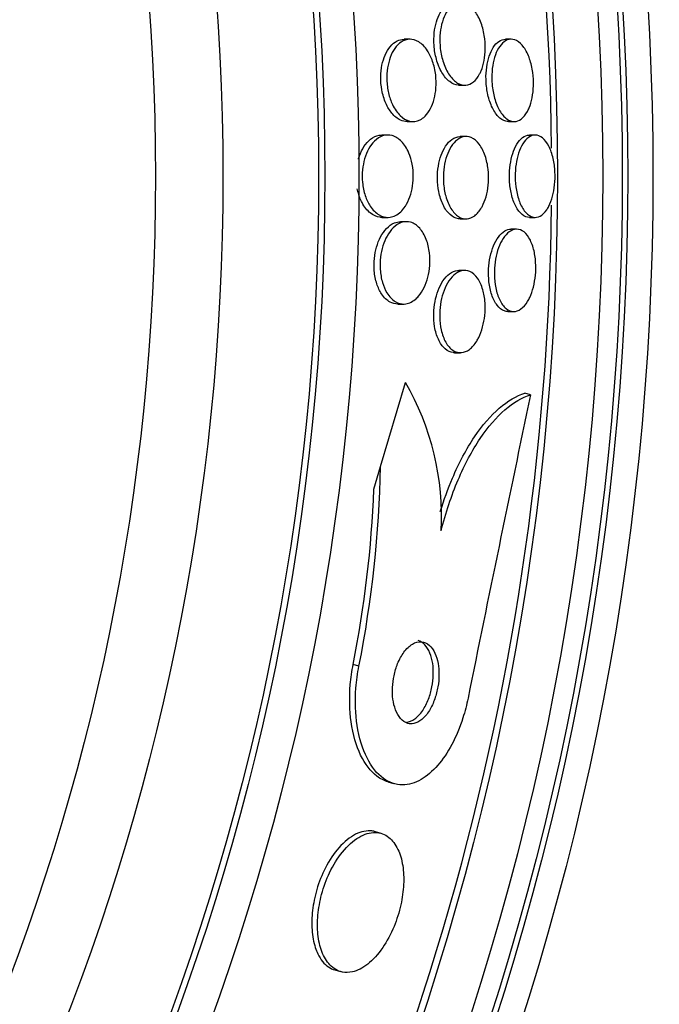
# Model space of a CAD drawing. Units: millimetres. Extents: x 0 to 835, y 0 to 1165.
# Drawn here: x 446 to 452, y 778 to 787 of the extents above; entities that cross this region are included whole.
import ezdxf
from ezdxf import colors
from ezdxf.entities.mleader import LeaderData, LeaderLine
from ezdxf.math import Vec2, Vec3

# ---------------------------------------------------------------- set-up
doc = ezdxf.new("R2010")
doc.units = ezdxf.units.MM
doc.layers.add('DV1_Défaut', color=7, linetype='Continuous')
doc.layers.add('Défaut', color=7, linetype='Continuous')

# ---------------------------------------------------------------- blocks, each defined once
blk = doc.blocks.new('_DOT')
at = {"color": 0}
blk.add_line((0, 0), (-1, 0), dxfattribs=at)
at = {"color": 0, "const_width": 0.333}
blk.add_lwpolyline([(-0.1665, 0, 1), (0.1665, 0, 1)], format="xyb", close=True, dxfattribs=at)
blk = doc.blocks.new('SE')
at = {"layer": 'DV1_Défaut', "color": 7, "linetype": 'Continuous'}
for p, q in [((449.8339, 787.264), (449.776, 787.264)), ((450.8171, 787.264), (450.7612, 787.264)), ((450.3087, 786.8187), (450.3662, 786.8187)), ((449.8062, 786.464), (449.8637, 786.464)), ((450.79, 786.464), (450.8464, 786.464)), ((449.6189, 786.3333), (449.5596, 786.3333)), ((450.3786, 786.3187), (450.3216, 786.3187)), ((451.0503, 786.3333), (450.9944, 786.3333)), ((449.5596, 785.5333), (449.619, 785.5333)), ((449.7998, 785.4914), (449.7415, 785.4914)), ((450.321, 785.5187), (450.3785, 785.5187)), ((450.9947, 785.5333), (451.05, 785.5333)), ((450.8692, 785.4187), (450.8137, 785.4187)), ((450.3645, 785.0187), (450.3075, 785.0187)), ((449.7144, 784.6914), (449.7727, 784.6914)), ((450.7851, 784.6187), (450.8409, 784.6187)), ((450.2657, 784.2187), (450.3233, 784.2187)), ((449.5478, 783.1119), (449.7885, 783.9301)), ((451.0048, 783.8106), (450.9504, 783.8266)), ((449.4836, 782.8937), (449.5478, 783.1119)), ((449.3378, 781.1738), (449.2815, 781.1904)), ((449.6199, 780.0485), (449.6746, 780.0324)), ((449.5532, 779.5487), (449.4982, 779.5649)), ((449.1036, 778.2217), (449.1588, 778.2054))]:
    blk.add_line(p, q, dxfattribs=at)
for radius in [26.8336, 26.5884, 26.5347, 26.3458, 25.9056, 23.9761, 23.6453, 23.585, 22.6549, 22]:
    blk.add_circle((425.361, 785.9333), radius, dxfattribs=at)
for centre, radius, start, end in [((425.361, 785.9333), 30, 300.22078, 239.77922), ((425.361, 785.9333), 25.8505, 0.60743, 32.20757), ((425.361, 785.9333), 25.8505, 327.76483, 359.37567), ((447.5742, 782.6351), 2.5651, 356.69209, 30.32107), ((885.5172, 692.7644), 443.9487, 168.165661, 168.554175), ((438.4429, 783.3348), 11.1071, 348.78124, 358.85014), ((438.4256, 783.342), 11.0671, 348.78949, 357.67827), ((429.3038, 783.995), 24.2178, 338.74037, 353.50036), ((428.3755, 784.1158), 25.124, 338.59901, 352.83419), ((427.2322, 784.3417), 26.1851, 340.55297, 352.62789)]:
    blk.add_arc(centre, radius, start, end, dxfattribs=at)
for points, knots in [([(450.3088, 786.8187), (450.3064, 786.8187), (450.3041, 786.8188), (450.3017, 786.819), (450.2741, 786.8206), (450.2459, 786.8318), (450.2192, 786.8519), (450.1921, 786.8724), (450.1658, 786.9029), (450.1432, 786.9415), (450.1223, 786.9772), (450.1039, 787.0212), (450.0906, 787.0696), (450.079, 787.1114), (450.071, 787.1579), (450.0676, 787.2043), (450.0647, 787.2451), (450.0653, 787.287), (450.0693, 787.3263), (450.0732, 787.3638), (450.0803, 787.4), (450.0899, 787.4321), (450.1, 787.4657), (450.1129, 787.4958), (450.1276, 787.5208), (450.1439, 787.5485), (450.1627, 787.5707), (450.1826, 787.5867), (450.205, 787.6046), (450.2293, 787.6151), (450.2538, 787.6179), (450.2584, 787.6185), (450.2629, 787.6187), (450.2675, 787.6187)], [0, 0, 0, 0, 0.010884, 0.010884, 0.010884, 0.138733, 0.138733, 0.138733, 0.269147, 0.269147, 0.269147, 0.390006, 0.390006, 0.390006, 0.49434, 0.49434, 0.49434, 0.585769, 0.585769, 0.585769, 0.673117, 0.673117, 0.673117, 0.764317, 0.764317, 0.764317, 0.865139, 0.865139, 0.865139, 0.978869, 0.978869, 0.978869, 1, 1, 1, 1]), ([(450.5105, 786.9267), (450.4928, 786.8936), (450.4717, 786.8675), (450.4491, 786.8496), (450.4267, 786.8318), (450.4022, 786.8217), (450.3776, 786.8193), (450.3507, 786.8167), (450.3228, 786.8234), (450.2962, 786.8388), (450.2685, 786.8548), (450.2413, 786.8809), (450.2172, 786.9155), (450.1944, 786.9483), (450.1738, 786.99), (450.158, 787.0371), (450.1442, 787.0784), (450.1338, 787.1252), (450.1283, 787.1728), (450.1235, 787.2142), (450.1222, 787.2575), (450.1247, 787.2985), (450.1271, 787.337), (450.1327, 787.3745), (450.1411, 787.4083), (450.1496, 787.4429), (450.1612, 787.4746), (450.1747, 787.5014), (450.1894, 787.5308), (450.2068, 787.5552), (450.2254, 787.5736), (450.2463, 787.5943), (450.2694, 787.608), (450.2929, 787.6144), (450.319, 787.6215), (450.3463, 787.6198), (450.3728, 787.6094), (450.4008, 787.5984), (450.4286, 787.5774), (450.4538, 787.5475), (450.4782, 787.5185), (450.5008, 787.4802), (450.5189, 787.4353), (450.5349, 787.3954), (450.5479, 787.349), (450.5559, 787.3007), (450.5628, 787.2588), (450.5662, 787.2142), (450.5656, 787.1711), (450.565, 787.1317), (450.5611, 787.0925), (450.5542, 787.0567), (450.5474, 787.0208), (450.5375, 786.9874), (450.5255, 786.9586), (450.5208, 786.9473), (450.5158, 786.9367), (450.5105, 786.9267)], [0, 0, 0, 0, 0.05777, 0.05777, 0.05777, 0.115235, 0.115235, 0.115235, 0.178094, 0.178094, 0.178094, 0.243505, 0.243505, 0.243505, 0.305554, 0.305554, 0.305554, 0.359731, 0.359731, 0.359731, 0.406657, 0.406657, 0.406657, 0.45047, 0.45047, 0.45047, 0.495355, 0.495355, 0.495355, 0.544447, 0.544447, 0.544447, 0.599728, 0.599728, 0.599728, 0.661353, 0.661353, 0.661353, 0.726557, 0.726557, 0.726557, 0.78977, 0.78977, 0.78977, 0.845872, 0.845872, 0.845872, 0.894303, 0.894303, 0.894303, 0.93859, 0.93859, 0.93859, 0.982923, 0.982923, 0.982923, 1, 1, 1, 1]), ([(449.6572, 786.546), (449.6355, 786.5722), (449.6154, 786.605), (449.5988, 786.6428), (449.5821, 786.6808), (449.5685, 786.7251), (449.5601, 786.7716), (449.5526, 786.8128), (449.5489, 786.8571), (449.5496, 786.8999), (449.5502, 786.9386), (449.5544, 786.9772), (449.5616, 787.0127), (449.5688, 787.0482), (449.5793, 787.0815), (449.5919, 787.1105), (449.6056, 787.1421), (449.6222, 787.1695), (449.6404, 787.1915), (449.661, 787.2166), (449.684, 787.2354), (449.7078, 787.2473), (449.7298, 787.2585), (449.7529, 787.264), (449.776, 787.264)], [0, 0, 0, 0, 0.136908, 0.136908, 0.136908, 0.274963, 0.274963, 0.274963, 0.397089, 0.397089, 0.397089, 0.506984, 0.506984, 0.506984, 0.617002, 0.617002, 0.617002, 0.736871, 0.736871, 0.736871, 0.873368, 0.873368, 0.873368, 1, 1, 1, 1]), ([(449.9316, 786.4805), (449.8984, 786.4636), (449.8625, 786.4598), (449.8276, 786.4687), (449.7969, 786.4766), (449.766, 786.4946), (449.7378, 786.5221), (449.71, 786.5492), (449.6839, 786.5863), (449.6629, 786.6312), (449.6474, 786.6641), (449.6343, 786.7019), (449.625, 786.7422), (449.6156, 786.7827), (449.6099, 786.8268), (449.6087, 786.8702), (449.6075, 786.9096), (449.61, 786.9496), (449.6158, 786.9867), (449.6215, 787.0231), (449.6304, 787.0576), (449.6417, 787.0882), (449.6538, 787.1209), (449.6689, 787.1499), (449.6856, 787.1738), (449.7045, 787.2008), (449.7259, 787.2221), (449.7483, 787.2369), (449.7739, 787.2538), (449.8014, 787.2629), (449.8288, 787.2639), (449.8591, 787.265), (449.8901, 787.2563), (449.9194, 787.2382), (449.9494, 787.2196), (449.9784, 787.1906), (450.0034, 787.1525), (450.0227, 787.1231), (450.0401, 787.0875), (450.0538, 787.0479), (450.0675, 787.0081), (450.0778, 786.9629), (450.0832, 786.9167), (450.0879, 786.8759), (450.089, 786.8332), (450.0861, 786.7926), (450.0835, 786.7546), (450.0774, 786.7175), (450.0686, 786.6838), (450.0596, 786.6492), (450.0474, 786.6174), (450.0333, 786.5902), (450.0177, 786.5602), (449.9994, 786.5351), (449.9798, 786.5157), (449.9645, 786.5007), (449.9483, 786.4889), (449.9316, 786.4805)], [0, 0, 0, 0, 0.075653, 0.075653, 0.075653, 0.142229, 0.142229, 0.142229, 0.207864, 0.207864, 0.207864, 0.255718, 0.255718, 0.255718, 0.30387, 0.30387, 0.30387, 0.347436, 0.347436, 0.347436, 0.389994, 0.389994, 0.389994, 0.435575, 0.435575, 0.435575, 0.487093, 0.487093, 0.487093, 0.546081, 0.546081, 0.546081, 0.611497, 0.611497, 0.611497, 0.678505, 0.678505, 0.678505, 0.730038, 0.730038, 0.730038, 0.781975, 0.781975, 0.781975, 0.827709, 0.827709, 0.827709, 0.87032, 0.87032, 0.87032, 0.91419, 0.91419, 0.91419, 0.96263, 0.96263, 0.96263, 1, 1, 1, 1]), ([(450.7901, 786.464), (450.7815, 786.464), (450.7728, 786.4651), (450.7642, 786.4673), (450.739, 786.4737), (450.7135, 786.4896), (450.6901, 786.5142), (450.667, 786.5386), (450.6451, 786.5723), (450.6269, 786.613), (450.6103, 786.6502), (450.5962, 786.6946), (450.5867, 786.742), (450.5784, 786.7837), (450.5733, 786.8292), (450.5722, 786.8738), (450.5712, 786.9145), (450.5735, 786.9557), (450.5788, 786.9939), (450.584, 787.0315), (450.5922, 787.0672), (450.6026, 787.0986), (450.6136, 787.1317), (450.6273, 787.1608), (450.6425, 787.1844), (450.6592, 787.2104), (450.6782, 787.2304), (450.698, 787.2436), (450.7182, 787.2572), (450.7397, 787.264), (450.7612, 787.264)], [0, 0, 0, 0, 0.043084, 0.043084, 0.043084, 0.169451, 0.169451, 0.169451, 0.294792, 0.294792, 0.294792, 0.409607, 0.409607, 0.409607, 0.510626, 0.510626, 0.510626, 0.602519, 0.602519, 0.602519, 0.692834, 0.692834, 0.692834, 0.788087, 0.788087, 0.788087, 0.892848, 0.892848, 0.892848, 1, 1, 1, 1]), ([(450.9742, 786.561), (450.957, 786.5294), (450.9366, 786.5048), (450.9152, 786.4887), (450.8938, 786.4726), (450.8707, 786.4643), (450.8476, 786.464), (450.8229, 786.4637), (450.7975, 786.4726), (450.7735, 786.4902), (450.749, 786.5081), (450.7253, 786.5356), (450.7047, 786.571), (450.6852, 786.6044), (450.668, 786.6459), (450.6551, 786.6921), (450.6437, 786.733), (450.6354, 786.779), (450.6314, 786.8254), (450.6278, 786.8669), (450.6276, 786.91), (450.6307, 786.9507), (450.6336, 786.9896), (450.6397, 787.0275), (450.6483, 787.0615), (450.6571, 787.0965), (450.6687, 787.1283), (450.6822, 787.155), (450.6967, 787.184), (450.7137, 787.2078), (450.7318, 787.2254), (450.7519, 787.2448), (450.7738, 787.2571), (450.7959, 787.2618), (450.8201, 787.2669), (450.8452, 787.2631), (450.8693, 787.2507), (450.8942, 787.2378), (450.9188, 787.2152), (450.9407, 787.1843), (450.9618, 787.1546), (450.981, 787.1162), (450.9961, 787.072), (451.0096, 787.0324), (451.0203, 786.9868), (451.0265, 786.9397), (451.0321, 786.8979), (451.0343, 786.8536), (451.033, 786.811), (451.0318, 786.7711), (451.0274, 786.7316), (451.0204, 786.6956), (451.0132, 786.6593), (451.0032, 786.6256), (450.9912, 786.5966), (450.9859, 786.5839), (450.9803, 786.572), (450.9742, 786.561)], [0, 0, 0, 0, 0.058188, 0.058188, 0.058188, 0.116129, 0.116129, 0.116129, 0.178287, 0.178287, 0.178287, 0.241754, 0.241754, 0.241754, 0.301561, 0.301561, 0.301561, 0.354583, 0.354583, 0.354583, 0.40186, 0.40186, 0.40186, 0.446944, 0.446944, 0.446944, 0.49338, 0.49338, 0.49338, 0.543832, 0.543832, 0.543832, 0.59981, 0.59981, 0.59981, 0.660995, 0.660995, 0.660995, 0.724512, 0.724512, 0.724512, 0.785545, 0.785545, 0.785545, 0.840299, 0.840299, 0.840299, 0.888831, 0.888831, 0.888831, 0.934224, 0.934224, 0.934224, 0.980037, 0.980037, 0.980037, 1, 1, 1, 1]), ([(449.8064, 786.464), (449.7843, 786.464), (449.762, 786.469), (449.7404, 786.479), (449.7114, 786.4924), (449.6828, 786.515), (449.6572, 786.546)], [0, 0, 0, 0, 0.4274, 0.4274, 0.4274, 1, 1, 1, 1]), ([(449.332, 786.0975), (449.3352, 786.1088), (449.3388, 786.1199), (449.3426, 786.1305), (449.3547, 786.1646), (449.3698, 786.1952), (449.3866, 786.2212), (449.4057, 786.2506), (449.4275, 786.2746), (449.4502, 786.2925), (449.4764, 786.313), (449.5046, 786.3259), (449.5328, 786.3309), (449.5417, 786.3325), (449.5507, 786.3332), (449.5596, 786.3333)], [0, 0, 0, 0, 0.074977, 0.074977, 0.074977, 0.314475, 0.314475, 0.314475, 0.586648, 0.586648, 0.586648, 0.900923, 0.900923, 0.900923, 1, 1, 1, 1]), ([(449.7318, 785.5774), (449.6991, 785.5502), (449.6628, 785.5354), (449.627, 785.5335), (449.5955, 785.5318), (449.5634, 785.54), (449.5332, 785.5577), (449.5023, 785.576), (449.4724, 785.605), (449.4471, 785.6435), (449.4283, 785.6722), (449.4115, 785.7069), (449.3987, 785.7455), (449.3857, 785.7844), (449.3764, 785.8286), (449.3721, 785.8738), (449.3684, 785.9136), (449.3685, 785.9553), (449.3724, 785.995), (449.376, 786.0325), (449.3831, 786.0692), (449.3929, 786.1025), (449.4031, 786.1374), (449.4164, 786.1695), (449.4316, 786.1972), (449.4487, 786.2283), (449.4685, 786.2545), (449.4895, 786.275), (449.5137, 786.2986), (449.5401, 786.3153), (449.5669, 786.3245), (449.5972, 786.3349), (449.6288, 786.336), (449.6592, 786.3279), (449.6914, 786.3194), (449.7233, 786.3), (449.7519, 786.2706), (449.7789, 786.2426), (449.8038, 786.2044), (449.823, 786.1587), (449.8367, 786.126), (449.8478, 786.0887), (449.8552, 786.0493), (449.8625, 786.0097), (449.8662, 785.9669), (449.8657, 785.925), (449.8652, 785.8863), (449.8611, 785.8472), (449.8539, 785.811), (449.8468, 785.7747), (449.8364, 785.7403), (449.8238, 785.7098), (449.8101, 785.6767), (449.7934, 785.6475), (449.7752, 785.6234), (449.7616, 785.6054), (449.747, 785.59), (449.7318, 785.5774)], [0, 0, 0, 0, 0.075278, 0.075278, 0.075278, 0.141242, 0.141242, 0.141242, 0.209057, 0.209057, 0.209057, 0.259277, 0.259277, 0.259277, 0.309906, 0.309906, 0.309906, 0.354371, 0.354371, 0.354371, 0.396132, 0.396132, 0.396132, 0.439821, 0.439821, 0.439821, 0.488848, 0.488848, 0.488848, 0.545425, 0.545425, 0.545425, 0.60963, 0.60963, 0.60963, 0.677779, 0.677779, 0.677779, 0.742551, 0.742551, 0.742551, 0.788434, 0.788434, 0.788434, 0.834556, 0.834556, 0.834556, 0.877007, 0.877007, 0.877007, 0.919458, 0.919458, 0.919458, 0.965681, 0.965681, 0.965681, 1, 1, 1, 1]), ([(450.321, 785.5188), (450.3156, 785.5188), (450.3101, 785.5191), (450.3047, 785.5199), (450.2768, 785.5237), (450.2488, 785.5374), (450.2231, 785.5605), (450.1978, 785.5832), (450.174, 785.6158), (450.1545, 785.6562), (450.1371, 785.6924), (450.1226, 785.7363), (450.1131, 785.7836), (450.105, 785.8244), (450.1005, 785.8691), (450.1002, 785.9132), (450.0999, 785.9531), (450.103, 785.9936), (450.1092, 786.0314), (450.1154, 786.0689), (450.1246, 786.1046), (450.1361, 786.1364), (450.1483, 786.1704), (450.1633, 786.2006), (450.1799, 786.2256), (450.1984, 786.2535), (450.2192, 786.2755), (450.2408, 786.2909), (450.2651, 786.3082), (450.2909, 786.3175), (450.3165, 786.3186), (450.3182, 786.3187), (450.3199, 786.3187), (450.3216, 786.3187)], [0, 0, 0, 0, 0.025182, 0.025182, 0.025182, 0.155062, 0.155062, 0.155062, 0.283087, 0.283087, 0.283087, 0.398018, 0.398018, 0.398018, 0.496813, 0.496813, 0.496813, 0.585873, 0.585873, 0.585873, 0.674013, 0.674013, 0.674013, 0.768324, 0.768324, 0.768324, 0.87372, 0.87372, 0.87372, 0.992187, 0.992187, 0.992187, 1, 1, 1, 1]), ([(450.5288, 785.6278), (450.5092, 785.594), (450.4864, 785.5674), (450.4625, 785.5493), (450.4386, 785.5312), (450.413, 785.521), (450.3876, 785.5191), (450.3601, 785.517), (450.3321, 785.5244), (450.3058, 785.5411), (450.2791, 785.558), (450.2534, 785.585), (450.2314, 785.6207), (450.2111, 785.6535), (450.1933, 785.695), (450.1806, 785.7414), (450.1696, 785.7817), (450.1621, 785.8269), (450.1592, 785.8727), (450.1566, 785.9132), (450.1575, 785.9552), (450.1619, 785.995), (450.166, 786.0334), (450.1734, 786.0707), (450.1832, 786.1044), (450.1935, 786.1397), (450.2066, 786.1719), (450.2215, 786.1992), (450.238, 786.2295), (450.2569, 786.2545), (450.2769, 786.2734), (450.2994, 786.2947), (450.3238, 786.3087), (450.3483, 786.3149), (450.3752, 786.3217), (450.4031, 786.3194), (450.4295, 786.3079), (450.4569, 786.2961), (450.4837, 786.2741), (450.5072, 786.243), (450.5293, 786.2136), (450.5493, 786.1751), (450.5645, 786.1305), (450.5778, 786.0915), (450.5878, 786.0464), (450.593, 785.9997), (450.5976, 785.9589), (450.5986, 785.9157), (450.5961, 785.874), (450.5936, 785.8349), (450.588, 785.7961), (450.5796, 785.7607), (450.5711, 785.7243), (450.5596, 785.6906), (450.5461, 785.6613), (450.5407, 785.6495), (450.5349, 785.6383), (450.5288, 785.6278)], [0, 0, 0, 0, 0.059428, 0.059428, 0.059428, 0.118583, 0.118583, 0.118583, 0.182578, 0.182578, 0.182578, 0.247538, 0.247538, 0.247538, 0.307515, 0.307515, 0.307515, 0.359331, 0.359331, 0.359331, 0.40497, 0.40497, 0.40497, 0.448799, 0.448799, 0.448799, 0.494694, 0.494694, 0.494694, 0.545458, 0.545458, 0.545458, 0.602633, 0.602633, 0.602633, 0.665631, 0.665631, 0.665631, 0.730782, 0.730782, 0.730782, 0.792244, 0.792244, 0.792244, 0.845963, 0.845963, 0.845963, 0.892831, 0.892831, 0.892831, 0.936826, 0.936826, 0.936826, 0.981906, 0.981906, 0.981906, 1, 1, 1, 1]), ([(450.9947, 785.5333), (450.9946, 785.5333), (450.9946, 785.5333), (450.9946, 785.5333), (450.9707, 785.5333), (450.9465, 785.5426), (450.9239, 785.5607), (450.9013, 785.5788), (450.8797, 785.6064), (450.8613, 785.6417), (450.8442, 785.6747), (450.8294, 785.7154), (450.8188, 785.7605), (450.8094, 785.8006), (450.8031, 785.8455), (450.8007, 785.8907), (450.7986, 785.9319), (450.7996, 785.9746), (450.8038, 786.0149), (450.8078, 786.0542), (450.8148, 786.0924), (450.824, 786.1268), (450.8337, 786.1625), (450.8461, 786.195), (450.86, 786.2223), (450.8752, 786.2521), (450.8926, 786.2765), (450.911, 786.2944), (450.9312, 786.3142), (450.9531, 786.3266), (450.9749, 786.3312), (450.9814, 786.3326), (450.9879, 786.3333), (450.9944, 786.3333)], [0, 0, 0, 0, 0.000077, 0.000077, 0.000077, 0.12431, 0.12431, 0.12431, 0.249028, 0.249028, 0.249028, 0.365295, 0.365295, 0.365295, 0.46886, 0.46886, 0.46886, 0.562894, 0.562894, 0.562894, 0.654203, 0.654203, 0.654203, 0.749177, 0.749177, 0.749177, 0.852466, 0.852466, 0.852466, 0.966277, 0.966277, 0.966277, 1, 1, 1, 1]), ([(451.162, 785.6067), (451.1426, 785.5783), (451.1207, 785.5577), (451.0983, 785.5458), (451.0759, 785.5339), (451.0524, 785.5305), (451.0295, 785.5356), (451.0056, 785.5409), (450.9817, 785.5557), (450.9599, 785.5792), (450.9385, 785.6023), (450.9186, 785.6345), (450.9023, 785.6737), (450.8874, 785.7096), (450.8751, 785.7525), (450.8671, 785.7984), (450.8599, 785.8393), (450.8559, 785.884), (450.8557, 785.9281), (450.8554, 785.9689), (450.8583, 786.0104), (450.864, 786.0491), (450.8697, 786.0875), (450.8783, 786.1242), (450.8889, 786.1567), (450.9002, 786.191), (450.914, 786.2214), (450.9293, 786.2464), (450.946, 786.2737), (450.9648, 786.295), (450.9843, 786.3095), (451.0057, 786.3254), (451.0285, 786.3334), (451.0509, 786.3333), (451.0748, 786.3331), (451.099, 786.3236), (451.1214, 786.3053), (451.1438, 786.287), (451.1651, 786.2592), (451.1832, 786.2237), (451.2, 786.1908), (451.2144, 786.15), (451.2247, 786.1051), (451.2339, 786.0649), (451.24, 786.0201), (451.2423, 785.975), (451.2444, 785.9337), (451.2433, 785.891), (451.2392, 785.8506), (451.2352, 785.8112), (451.2282, 785.7729), (451.219, 785.7385), (451.2094, 785.7028), (451.1971, 785.6703), (451.1833, 785.643), (451.1765, 785.6298), (451.1694, 785.6177), (451.162, 785.6067)], [0, 0, 0, 0, 0.060098, 0.060098, 0.060098, 0.12003, 0.12003, 0.12003, 0.18267, 0.18267, 0.18267, 0.244199, 0.244199, 0.244199, 0.300527, 0.300527, 0.300527, 0.35065, 0.35065, 0.35065, 0.396946, 0.396946, 0.396946, 0.442884, 0.442884, 0.442884, 0.491429, 0.491429, 0.491429, 0.54459, 0.54459, 0.54459, 0.602994, 0.602994, 0.602994, 0.665159, 0.665159, 0.665159, 0.727331, 0.727331, 0.727331, 0.785169, 0.785169, 0.785169, 0.836798, 0.836798, 0.836798, 0.883866, 0.883866, 0.883866, 0.929652, 0.929652, 0.929652, 0.977224, 0.977224, 0.977224, 1, 1, 1, 1]), ([(449.5596, 785.5333), (449.554, 785.5333), (449.5484, 785.5336), (449.5428, 785.5342), (449.5104, 785.5378), (449.4778, 785.5519), (449.4479, 785.576), (449.4185, 785.5996), (449.3907, 785.634), (449.3682, 785.677), (449.352, 785.7079), (449.3382, 785.7441), (449.3282, 785.7833), (449.3258, 785.7927), (449.3236, 785.8024), (449.3217, 785.8122)], [0, 0, 0, 0, 0.056783, 0.056783, 0.056783, 0.386818, 0.386818, 0.386818, 0.711848, 0.711848, 0.711848, 0.944042, 0.944042, 0.944042, 1, 1, 1, 1]), ([(449.7143, 784.6914), (449.6891, 784.6913), (449.664, 784.6978), (449.6401, 784.7106), (449.6103, 784.7268), (449.5816, 784.7537), (449.5574, 784.7901), (449.5393, 784.8174), (449.5232, 784.8509), (449.511, 784.8885), (449.4988, 784.9263), (449.49, 784.9696), (449.4862, 785.0141), (449.4829, 785.0536), (449.4832, 785.0952), (449.4873, 785.1352), (449.4912, 785.1731), (449.4985, 785.2104), (449.5083, 785.2446), (449.5187, 785.2805), (449.5321, 785.3137), (449.5473, 785.3427), (449.5644, 785.375), (449.5842, 785.4028), (449.6051, 785.4247), (449.6291, 785.45), (449.6553, 785.4683), (449.6817, 785.4792), (449.7014, 785.4873), (449.7217, 785.4913), (449.7417, 785.4913)], [0, 0, 0, 0, 0.106735, 0.106735, 0.106735, 0.240686, 0.240686, 0.240686, 0.340593, 0.340593, 0.340593, 0.441265, 0.441265, 0.441265, 0.530297, 0.530297, 0.530297, 0.614504, 0.614504, 0.614504, 0.702758, 0.702758, 0.702758, 0.801603, 0.801603, 0.801603, 0.91514, 0.91514, 0.91514, 1, 1, 1, 1]), ([(449.8845, 784.7359), (449.8518, 784.7086), (449.8158, 784.6936), (449.7807, 784.6916), (449.7498, 784.6898), (449.7185, 784.698), (449.6894, 784.7161), (449.6602, 784.7342), (449.6323, 784.7631), (449.6092, 784.8012), (449.5921, 784.8295), (449.5771, 784.8637), (449.566, 784.9017), (449.5548, 784.9398), (449.5472, 784.983), (449.5443, 785.027), (449.5418, 785.0664), (449.543, 785.1076), (449.5477, 785.1469), (449.5522, 785.1847), (449.5601, 785.2216), (449.5705, 785.2553), (449.5815, 785.2909), (449.5955, 785.3237), (449.6113, 785.3521), (449.6291, 785.3839), (449.6495, 785.4109), (449.671, 785.432), (449.6956, 785.4561), (449.7223, 785.4732), (449.7492, 785.4825), (449.7793, 785.493), (449.8103, 785.4942), (449.84, 785.4858), (449.8709, 785.477), (449.9013, 785.4575), (449.9279, 785.4279), (449.9528, 785.4003), (449.9754, 785.3627), (449.9923, 785.3179), (450.0067, 785.2797), (450.0174, 785.2349), (450.0228, 785.1882), (450.0274, 785.1483), (450.0282, 785.1058), (450.0252, 785.0647), (450.0223, 785.0263), (450.0161, 784.9881), (450.0071, 784.9529), (449.9978, 784.9166), (449.9855, 784.8825), (449.9711, 784.8527), (449.9553, 784.8196), (449.9367, 784.791), (449.9167, 784.7678), (449.9064, 784.7558), (449.8956, 784.7451), (449.8845, 784.7359)], [0, 0, 0, 0, 0.075565, 0.075565, 0.075565, 0.141678, 0.141678, 0.141678, 0.208339, 0.208339, 0.208339, 0.257497, 0.257497, 0.257497, 0.307009, 0.307009, 0.307009, 0.351135, 0.351135, 0.351135, 0.393369, 0.393369, 0.393369, 0.438011, 0.438011, 0.438011, 0.488212, 0.488212, 0.488212, 0.545858, 0.545858, 0.545858, 0.610513, 0.610513, 0.610513, 0.677996, 0.677996, 0.677996, 0.741133, 0.741133, 0.741133, 0.794825, 0.794825, 0.794825, 0.840381, 0.840381, 0.840381, 0.88277, 0.88277, 0.88277, 0.926533, 0.926533, 0.926533, 0.97499, 0.97499, 0.97499, 1, 1, 1, 1]), ([(450.7849, 784.6188), (450.7733, 784.6188), (450.7618, 784.6207), (450.7506, 784.6247), (450.7259, 784.6333), (450.7017, 784.6517), (450.6804, 784.6791), (450.6602, 784.7051), (450.6419, 784.7402), (450.628, 784.7816), (450.6155, 784.8186), (450.6061, 784.8618), (450.601, 784.9072), (450.5966, 784.9476), (450.5954, 784.991), (450.5977, 785.0332), (450.5999, 785.0732), (450.6052, 785.1133), (450.6131, 785.1503), (450.6212, 785.1882), (450.6321, 785.224), (450.6449, 785.2553), (450.6587, 785.2892), (450.675, 785.3188), (450.6925, 785.3426), (450.7119, 785.369), (450.7331, 785.389), (450.7548, 785.4017), (450.7741, 785.413), (450.7942, 785.4187), (450.8139, 785.4187)], [0, 0, 0, 0, 0.057812, 0.057812, 0.057812, 0.184747, 0.184747, 0.184747, 0.305611, 0.305611, 0.305611, 0.413335, 0.413335, 0.413335, 0.508961, 0.508961, 0.508961, 0.599247, 0.599247, 0.599247, 0.691411, 0.691411, 0.691411, 0.791009, 0.791009, 0.791009, 0.901388, 0.901388, 0.901388, 1, 1, 1, 1]), ([(450.9764, 784.7174), (450.9567, 784.685), (450.9342, 784.6598), (450.9111, 784.6433), (450.8881, 784.6268), (450.8637, 784.6185), (450.8399, 784.6187), (450.8149, 784.619), (450.7897, 784.6288), (450.7666, 784.6478), (450.7439, 784.6665), (450.7225, 784.6949), (450.7049, 784.7311), (450.6888, 784.7641), (450.6753, 784.8049), (450.6663, 784.8498), (450.6584, 784.8894), (450.6538, 784.9333), (450.6531, 784.9775), (450.6524, 785.018), (450.655, 785.0597), (450.6605, 785.0992), (450.666, 785.1382), (450.6745, 785.176), (450.6851, 785.2101), (450.6963, 785.2461), (450.7102, 785.2787), (450.7256, 785.3063), (450.7425, 785.3366), (450.7616, 785.3614), (450.7815, 785.3796), (450.8034, 785.3998), (450.8269, 785.4124), (450.8501, 785.4169), (450.875, 785.4216), (450.9003, 785.4172), (450.924, 785.4035), (450.9477, 785.3898), (450.9705, 785.3662), (450.9899, 785.3342), (451.0079, 785.3044), (451.0236, 785.2663), (451.0349, 785.2229), (451.0449, 785.1844), (451.0518, 785.1406), (451.0545, 785.0957), (451.0571, 785.0551), (451.0563, 785.0124), (451.0524, 784.9714), (451.0487, 784.9317), (451.0419, 784.8926), (451.0327, 784.8568), (451.0232, 784.8197), (451.0109, 784.7853), (450.9969, 784.7557), (450.9905, 784.742), (450.9836, 784.7292), (450.9764, 784.7174)], [0, 0, 0, 0, 0.060175, 0.060175, 0.060175, 0.120156, 0.120156, 0.120156, 0.183359, 0.183359, 0.183359, 0.245783, 0.245783, 0.245783, 0.302828, 0.302828, 0.302828, 0.353098, 0.353098, 0.353098, 0.399036, 0.399036, 0.399036, 0.444372, 0.444372, 0.444372, 0.492293, 0.492293, 0.492293, 0.545007, 0.545007, 0.545007, 0.603342, 0.603342, 0.603342, 0.665952, 0.665952, 0.665952, 0.728953, 0.728953, 0.728953, 0.787553, 0.787553, 0.787553, 0.839444, 0.839444, 0.839444, 0.886251, 0.886251, 0.886251, 0.931487, 0.931487, 0.931487, 0.978441, 0.978441, 0.978441, 1, 1, 1, 1]), ([(450.2656, 784.2187), (450.2621, 784.2187), (450.2586, 784.2189), (450.2552, 784.2192), (450.2271, 784.2216), (450.1992, 784.2342), (450.174, 784.2564), (450.1496, 784.278), (450.127, 784.3095), (450.1091, 784.3489), (450.0932, 784.3838), (450.0805, 784.4262), (450.0729, 784.4721), (450.0663, 784.5117), (450.0634, 784.555), (450.0644, 784.598), (450.0654, 784.6374), (450.0697, 784.6776), (450.0769, 784.7153), (450.0842, 784.7532), (450.0945, 784.7896), (450.1069, 784.8222), (450.1204, 784.8574), (450.1365, 784.889), (450.1541, 784.9153), (450.1738, 784.9449), (450.1957, 784.9687), (450.2183, 784.9857), (450.2436, 785.0047), (450.2703, 785.0158), (450.2965, 785.0182), (450.3002, 785.0185), (450.3039, 785.0187), (450.3076, 785.0187)], [0, 0, 0, 0, 0.016022, 0.016022, 0.016022, 0.146752, 0.146752, 0.146752, 0.273376, 0.273376, 0.273376, 0.385367, 0.385367, 0.385367, 0.481659, 0.481659, 0.481659, 0.569754, 0.569754, 0.569754, 0.658388, 0.658388, 0.658388, 0.754307, 0.754307, 0.754307, 0.862041, 0.862041, 0.862041, 0.982874, 0.982874, 0.982874, 1, 1, 1, 1]), ([(450.482, 784.332), (450.4606, 784.2972), (450.4362, 784.2696), (450.4109, 784.2508), (450.3857, 784.232), (450.359, 784.2213), (450.3328, 784.2191), (450.3048, 784.2169), (450.2766, 784.2244), (450.2506, 784.2416), (450.2248, 784.2587), (450.2004, 784.2859), (450.1803, 784.3219), (450.1621, 784.3543), (450.1468, 784.395), (450.1367, 784.4404), (450.128, 784.4795), (450.1228, 784.5233), (450.122, 784.5674), (450.1212, 784.6071), (450.124, 784.6481), (450.1298, 784.6871), (450.1355, 784.7256), (450.1444, 784.763), (450.1555, 784.7968), (450.1674, 784.8329), (450.1821, 784.8659), (450.1983, 784.894), (450.2165, 784.9254), (450.237, 784.9515), (450.2583, 784.9712), (450.2823, 784.9934), (450.308, 785.0081), (450.3335, 785.0147), (450.3612, 785.0218), (450.3895, 785.0195), (450.4159, 785.0076), (450.4427, 784.9956), (450.4685, 784.9733), (450.4905, 784.9417), (450.5107, 784.9126), (450.5284, 784.8745), (450.5411, 784.8306), (450.5521, 784.7926), (450.5596, 784.7489), (450.5626, 784.7038), (450.5653, 784.6639), (450.5645, 784.6218), (450.5603, 784.5813), (450.5563, 784.5423), (450.549, 784.5037), (450.5393, 784.4684), (450.5292, 784.4314), (450.5162, 784.397), (450.5014, 784.3671), (450.4953, 784.3547), (450.4888, 784.343), (450.482, 784.332)], [0, 0, 0, 0, 0.060886, 0.060886, 0.060886, 0.121529, 0.121529, 0.121529, 0.186415, 0.186415, 0.186415, 0.250789, 0.250789, 0.250789, 0.308861, 0.308861, 0.308861, 0.358728, 0.358728, 0.358728, 0.403402, 0.403402, 0.403402, 0.44734, 0.44734, 0.44734, 0.494177, 0.494177, 0.494177, 0.546461, 0.546461, 0.546461, 0.60532, 0.60532, 0.60532, 0.669446, 0.669446, 0.669446, 0.734364, 0.734364, 0.734364, 0.794151, 0.794151, 0.794151, 0.845845, 0.845845, 0.845845, 0.891492, 0.891492, 0.891492, 0.935332, 0.935332, 0.935332, 0.981128, 0.981128, 0.981128, 1, 1, 1, 1]), ([(450.1283, 782.6757), (450.1632, 782.7889), (450.2024, 782.8965), (450.3106, 783.1508), (450.3829, 783.2855), (450.5373, 783.5149), (450.6191, 783.6088), (450.7839, 783.7509), (450.8681, 783.8001), (450.9504, 783.8266)], [0, 0, 0, 0, 0.182379, 0.182379, 0.45492, 0.45492, 0.72746, 0.72746, 1, 1, 1, 1]), ([(450.1351, 782.4871), (450.1808, 782.6649), (450.2363, 782.8298), (450.3658, 783.1344), (450.4381, 783.2692), (450.5923, 783.4986), (450.674, 783.5926), (450.8385, 783.7348), (450.9225, 783.784), (451.0048, 783.8106)], [0, 0, 0, 0, 0.25, 0.25, 0.5, 0.5, 0.75, 0.75, 1, 1, 1, 1]), ([(449.8712, 780.6158), (449.8965, 780.6212), (449.923, 780.6345), (449.9485, 780.6556), (449.9742, 780.6768), (449.9997, 780.7066), (450.0222, 780.7431), (450.0423, 780.7757), (450.0606, 780.8147), (450.0751, 780.8562), (450.088, 780.8934), (450.0982, 780.9336), (450.1049, 780.9735), (450.1114, 781.0122), (450.1147, 781.0516), (450.1149, 781.0887), (450.1151, 781.1278), (450.1119, 781.1653), (450.1058, 781.1991), (450.099, 781.2366), (450.0886, 781.2703), (450.0755, 781.2987), (450.0607, 781.3306), (450.0423, 781.3565), (450.0216, 781.375), (449.9988, 781.3953), (449.9727, 781.4072), (449.9452, 781.4097), (449.917, 781.4122), (449.8865, 781.4046), (449.8564, 781.3866), (449.8283, 781.3697), (449.7997, 781.3429), (449.774, 781.3077), (449.7516, 781.2772), (449.7307, 781.2393), (449.7137, 781.1976), (449.699, 781.1613), (449.6868, 781.1211), (449.6783, 781.0806), (449.6703, 781.0423), (449.6654, 781.0028), (449.6636, 780.9651), (449.6619, 780.926), (449.6635, 780.888), (449.668, 780.8532), (449.673, 780.815), (449.6816, 780.7798), (449.6929, 780.7496), (449.7057, 780.7156), (449.7221, 780.6869), (449.741, 780.6652), (449.7619, 780.641), (449.7862, 780.6247), (449.8121, 780.6174), (449.8309, 780.6121), (449.8509, 780.6115), (449.8712, 780.6158)], [0, 0, 0, 0, 0.05657, 0.05657, 0.05657, 0.113557, 0.113557, 0.113557, 0.164386, 0.164386, 0.164386, 0.209616, 0.209616, 0.209616, 0.253455, 0.253455, 0.253455, 0.299619, 0.299619, 0.299619, 0.350813, 0.350813, 0.350813, 0.408515, 0.408515, 0.408515, 0.472063, 0.472063, 0.472063, 0.537627, 0.537627, 0.537627, 0.599086, 0.599086, 0.599086, 0.652285, 0.652285, 0.652285, 0.698464, 0.698464, 0.698464, 0.742009, 0.742009, 0.742009, 0.787065, 0.787065, 0.787065, 0.836684, 0.836684, 0.836684, 0.892724, 0.892724, 0.892724, 0.955082, 0.955082, 0.955082, 1, 1, 1, 1]), ([(449.8005, 780.6295), (449.8263, 780.6318), (449.8534, 780.6422), (449.8798, 780.6609), (449.9064, 780.6796), (449.9331, 780.7075), (449.957, 780.7427), (449.9783, 780.7741), (449.9981, 780.8124), (450.0139, 780.854), (450.0279, 780.8906), (450.0393, 780.9309), (450.0471, 780.9712), (450.0545, 781.0098), (450.0589, 781.0493), (450.0601, 781.0868), (450.0613, 781.1259), (450.0591, 781.1638), (450.054, 781.1982), (450.0483, 781.2362), (450.039, 781.2707), (450.0271, 781.3002), (450.0136, 781.3334), (449.9964, 781.3609), (449.9768, 781.3813), (449.9579, 781.4011), (449.9363, 781.4147), (449.9134, 781.4215)], [0, 0, 0, 0, 0.124808, 0.124808, 0.124808, 0.250534, 0.250534, 0.250534, 0.36237, 0.36237, 0.36237, 0.460753, 0.460753, 0.460753, 0.554692, 0.554692, 0.554692, 0.65253, 0.65253, 0.65253, 0.760434, 0.760434, 0.760434, 0.882097, 0.882097, 0.882097, 1, 1, 1, 1]), ([(449.6211, 780.0482), (449.5828, 780.0595), (449.5461, 780.0785), (449.5119, 780.1046), (449.4513, 780.1508), (449.3971, 780.2207), (449.3542, 780.3097), (449.3118, 780.398), (449.2792, 780.5081), (449.262, 780.6313), (449.2464, 780.7421), (449.2429, 780.8674), (449.2538, 780.9942), (449.2593, 781.0591), (449.2686, 781.1253), (449.2815, 781.1904)], [0, 0, 0, 0, 0.14438, 0.14438, 0.14438, 0.400576, 0.400576, 0.400576, 0.65508, 0.65508, 0.65508, 0.884014, 0.884014, 0.884014, 1, 1, 1, 1]), ([(450.3974, 780.8622), (450.3843, 780.7972), (450.3675, 780.7325), (450.3478, 780.6705), (450.3182, 780.578), (450.2813, 780.4896), (450.2401, 780.4123), (450.1987, 780.3345), (450.1519, 780.2658), (450.1036, 780.2102), (450.0515, 780.1502), (449.9963, 780.1038), (449.9416, 780.0724), (449.8806, 780.0372), (449.8189, 780.0199), (449.7603, 780.0199), (449.6948, 780.0199), (449.6316, 780.0414), (449.5751, 780.0823), (449.5143, 780.1263), (449.4595, 780.194), (449.4159, 780.2809), (449.3725, 780.3674), (449.3389, 780.476), (449.3204, 780.598), (449.3037, 780.7082), (449.2989, 780.8335), (449.3086, 780.9608), (449.314, 781.0311), (449.3238, 781.1031), (449.3378, 781.1738)], [0, 0, 0, 0, 0.059098, 0.059098, 0.059098, 0.147471, 0.147471, 0.147471, 0.236377, 0.236377, 0.236377, 0.332171, 0.332171, 0.332171, 0.439349, 0.439349, 0.439349, 0.559534, 0.559534, 0.559534, 0.6893, 0.6893, 0.6893, 0.81878, 0.81878, 0.81878, 0.935795, 0.935795, 0.935795, 1, 1, 1, 1]), ([(449.4983, 779.5648), (449.4869, 779.5682), (449.4753, 779.5705), (449.4635, 779.5719), (449.4143, 779.5778), (449.36, 779.5671), (449.3052, 779.5395), (449.2514, 779.5124), (449.1953, 779.468), (449.1429, 779.4086), (449.0959, 779.3554), (449.0503, 779.2882), (449.0117, 779.213), (448.9785, 779.1482), (448.9496, 779.0755), (448.928, 779.0019), (448.9084, 778.9352), (448.8944, 778.8659), (448.8867, 778.7998), (448.8791, 778.734), (448.8776, 778.6698), (448.8818, 778.6113), (448.8863, 778.5484), (448.8973, 778.4907), (448.9134, 778.441), (448.9206, 778.4189), (448.9288, 778.3982), (448.938, 778.3791)], [0, 0, 0, 0, 0.038287, 0.038287, 0.038287, 0.197821, 0.197821, 0.197821, 0.35464, 0.35464, 0.35464, 0.494989, 0.494989, 0.494989, 0.61547, 0.61547, 0.61547, 0.724311, 0.724311, 0.724311, 0.832471, 0.832471, 0.832471, 0.948648, 0.948648, 0.948648, 1, 1, 1, 1]), ([(449.2746, 778.2031), (449.3225, 778.214), (449.3732, 778.2393), (449.423, 778.2784), (449.4729, 778.3178), (449.5233, 778.3726), (449.5689, 778.4391), (449.6097, 778.4986), (449.6478, 778.5695), (449.6788, 778.6449), (449.706, 778.7114), (449.7285, 778.7833), (449.7442, 778.8542), (449.759, 778.9212), (449.7682, 778.9889), (449.7713, 779.0522), (449.7744, 779.1174), (449.7713, 779.1795), (449.7628, 779.2348), (449.7534, 779.2952), (449.7374, 779.3489), (449.7164, 779.3934), (449.6928, 779.4432), (449.6624, 779.4826), (449.6277, 779.5099), (449.5892, 779.5402), (449.5444, 779.5563), (449.4966, 779.5573), (449.4462, 779.5584), (449.391, 779.5425), (449.3359, 779.5098), (449.2825, 779.4781), (449.2274, 779.4294), (449.1765, 779.3664), (449.1314, 779.3106), (449.0881, 779.2416), (449.0521, 779.1659), (449.0211, 779.1004), (448.9945, 779.0279), (448.9751, 778.9552), (448.9574, 778.8885), (448.9452, 778.8199), (448.9394, 778.7549), (448.9335, 778.6894), (448.9337, 778.6259), (448.9395, 778.5685), (448.9458, 778.5064), (448.9587, 778.4499), (448.9767, 778.4019), (448.9968, 778.3481), (449.0237, 778.3036), (449.0551, 778.2706), (449.0902, 778.2337), (449.1317, 778.21), (449.1765, 778.201), (449.2076, 778.1948), (449.2407, 778.1954), (449.2746, 778.2031)], [0, 0, 0, 0, 0.059204, 0.059204, 0.059204, 0.118813, 0.118813, 0.118813, 0.172133, 0.172133, 0.172133, 0.218923, 0.218923, 0.218923, 0.263062, 0.263062, 0.263062, 0.308417, 0.308417, 0.308417, 0.357916, 0.357916, 0.357916, 0.413428, 0.413428, 0.413428, 0.475099, 0.475099, 0.475099, 0.54026, 0.54026, 0.54026, 0.603411, 0.603411, 0.603411, 0.65933, 0.65933, 0.65933, 0.707459, 0.707459, 0.707459, 0.751528, 0.751528, 0.751528, 0.795908, 0.795908, 0.795908, 0.843968, 0.843968, 0.843968, 0.897941, 0.897941, 0.897941, 0.958396, 0.958396, 0.958396, 1, 1, 1, 1]), ([(448.938, 778.3791), (448.9651, 778.3225), (449.0009, 778.279), (449.0416, 778.2512), (449.0611, 778.238), (449.0818, 778.2281), (449.1037, 778.2217)], [0, 0, 0, 0, 0.677675, 0.677675, 0.677675, 1, 1, 1, 1])]:
    blk.add_open_spline(points, degree=3, knots=knots, dxfattribs=at)

msp = doc.modelspace()

# ---------------------------------------------------------------- block references
at = {"layer": 'Défaut'}
msp.add_blockref('SE', (0, 0), dxfattribs=at)

# ---------------------------------------------------------------- leaders
at = {"layer": 'Défaut', "color": 7, "linetype": 'Continuous'}
ml = msp.add_multileader_mtext('Standard', dxfattribs=at)
ml.set_content('{\\pxsm0.9;\\fSolid Edge ISO|b1||i0||c0|p34;\\W1.;01/02/2018\\P}', color=256)
ml.set_leader_properties()
ml.set_arrow_properties(name='DOT')
ml.build(insert=Vec2(0, 0))
ml.multileader.update_dxf_attribs({"leader_type": 0, "dogleg_length": 0, "arrow_head_size": 12})
ctx = ml.context
ctx.base_point, ctx.char_height, ctx.arrow_head_size, ctx.landing_gap_size = Vec3(747.0161, 1157.4602), 12, 12, 4.2
notes = []
notes.append((ctx, [(0, (0, 0, 0), (0, 0), (1, 0), 1, [])]))
ctx.mtext.insert = Vec3(749.0161, 1163.5803)
for ctx, leaders in notes:
    for number, flags, end, landing, length, lines in leaders:
        leader = LeaderData()
        leader.index, (leader.has_last_leader_line, leader.has_dogleg_vector, leader.attachment_direction) = number, flags
        leader.last_leader_point, leader.dogleg_vector, leader.dogleg_length = Vec3(end), Vec3(landing), length
        for number, points, colour, breaks in lines:
            line = LeaderLine()
            line.index, line.vertices, line.color, line.breaks = number, Vec3.list(points), colors.encode_raw_color(colour), breaks
            leader.lines.append(line)
        ctx.leaders.append(leader)

doc.saveas('drawing.dxf')
